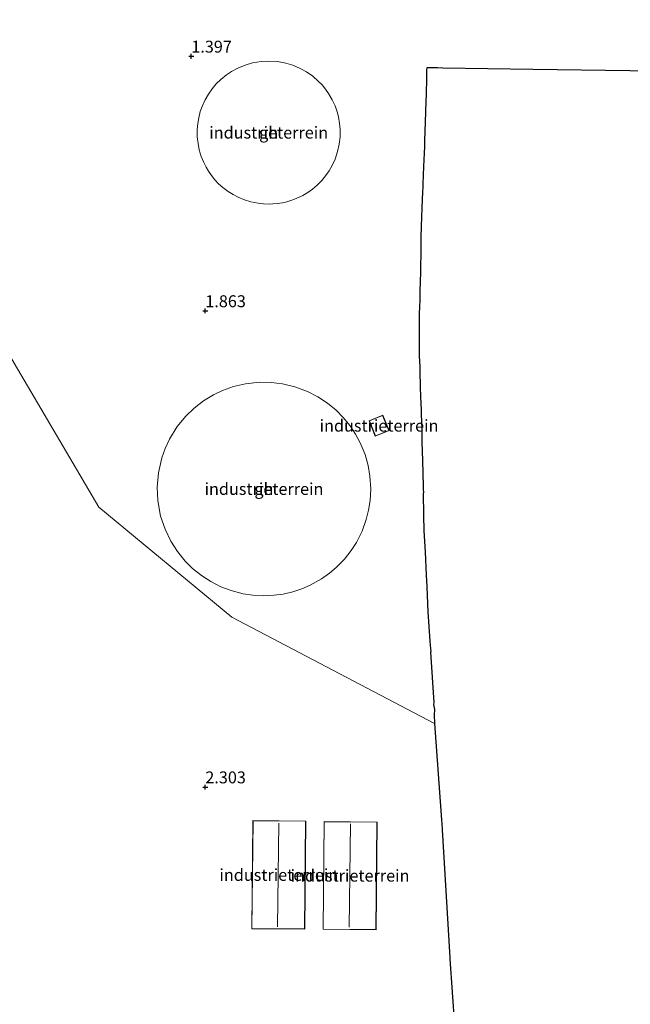
# Model space of a CAD drawing. Units: metres. Extents: x 40000 to 50010, y 368748 to 375000.
# Drawn here: x 42411 to 42539, y 374304 to 374511 of the extents above; entities that cross this region are included whole.
import ezdxf
from ezdxf.enums import TextEntityAlignment as Align

# ---------------------------------------------------------------- set-up
doc = ezdxf.new("R2010")
doc.units = ezdxf.units.M
doc.layers.get('0').update_dxf_attribs({"lineweight": 25})
for name, color, linetype, lineweight in [('B-ME-GW-HOOGTEPUNT-S-B1', 10, 'Continuous', 25), ('B-ME-IE-GRONDWERKLIJN-GROND_INGERICHT-GV-B6', 253, 'Continuous', 18), ('B-ME-IE-HULPGEOMETRIE-L-B1', 53, 'Continuous', 18), ('B-ME-KG-KADASTRAAL-DAKRAND-L-B1', 13, 'Continuous', 18), ('B-ME-KG-KADASTRAAL-NOKLIJN-L-B1', 13, 'Continuous', 18), ('B-ME-KG-KADASTRAAL-OPNAMEDTMGRENS-L-B1', 10, 'Continuous', 25), ('B-ME-OG-BEBOUWING-GV-B6', 173, 'Continuous', 18)]:
    doc.layers.add(name, color=color, linetype=linetype, lineweight=lineweight)
doc.styles.add('NLCS-ISO', font='NLCS-ISO.TTF')

# ---------------------------------------------------------------- blocks, each defined once
blk = doc.blocks.new('hoogtepunt')
for p, q in [((-0.5, 0), (0.5, 0)), ((0, 0.5), (0, -0.5))]:
    blk.add_line(p, q)

msp = doc.modelspace()

# ---------------------------------------------------------------- linework, layer by layer
at = {"layer": 'B-ME-IE-GRONDWERKLIJN-GROND_INGERICHT-GV-B6'}
for points in [[(42462.24, 374472.47, 1.6), (42463.43, 374472.43, 1.6), (42464.21, 374472.46, 1.6), (42465.09, 374472.54, 1.6), (42466.19, 374472.71, 1.6), (42467.13, 374472.93, 1.6), (42467.96, 374473.17, 1.6), (42468.74, 374473.45, 1.6), (42469.69, 374473.86, 1.6), (42470.49, 374474.26, 1.6), (42471.51, 374474.87, 1.6), (42472.51, 374475.58, 1.6), (42473.47, 374476.39, 1.6), (42474.47, 374477.4, 1.6), (42475.26, 374478.36, 1.6), (42475.99, 374479.41, 1.6), (42476.64, 374480.55, 1.6), (42477.25, 374481.87, 1.6), (42477.79, 374483.46, 1.6), (42478.13, 374485, 1.6), (42478.3, 374486.56, 1.6), (42478.31, 374488.08, 1.6), (42478.21, 374489.34, 1.6), (42477.96, 374490.75, 1.6), (42477.67, 374491.84, 1.6), (42477.24, 374493.07, 1.6), (42476.66, 374494.32, 1.6), (42475.88, 374495.66, 1.6), (42475.25, 374496.57, 1.6), (42474.52, 374497.45, 1.6), (42473.73, 374498.27, 1.6), (42472.56, 374499.28, 1.6), (42471.26, 374500.19, 1.6), (42469.91, 374500.94, 1.6), (42468.39, 374501.59, 1.6), (42466.92, 374502.03, 1.6), (42465.14, 374502.36, 1.6), (42463.32, 374502.47, 1.6), (42461.72, 374502.39, 1.6), (42459.89, 374502.07, 1.6), (42458.37, 374501.63, 1.6), (42456.81, 374500.99, 1.6), (42455.51, 374500.29, 1.6), (42454.48, 374499.6, 1.6), (42453.25, 374498.6, 1.6), (42452.3, 374497.67, 1.6), (42451.44, 374496.65, 1.6), (42450.66, 374495.55, 1.6), (42449.97, 374494.35, 1.6), (42449.33, 374492.93, 1.6), (42448.95, 374491.85, 1.6), (42448.61, 374490.55, 1.6), (42448.41, 374489.33, 1.6), (42448.3, 374488.03, 1.6), (42448.32, 374486.56, 1.6), (42448.47, 374485.16, 1.6), (42448.74, 374483.82, 1.6), (42449.14, 374482.46, 1.6), (42449.67, 374481.16, 1.6), (42450.15, 374480.22, 1.6), (42450.66, 374479.36, 1.6), (42451.3, 374478.44, 1.6), (42452.02, 374477.55, 1.6), (42452.8, 374476.72, 1.6), (42453.67, 374475.94, 1.6), (42454.79, 374475.08, 1.6), (42455.82, 374474.43, 1.6), (42456.91, 374473.86, 1.6), (42458.23, 374473.32, 1.6), (42459.59, 374472.9, 1.6), (42461.11, 374472.6, 1.6), (42462.24, 374472.47, 1.6)], [(42554.06, 374500, 2.15), (42539.19, 374500.41, 2.07), (42518.81, 374500.73, 1.96), (42499.87, 374501, 1.86), (42499.86, 374501, 1.86), (42498.76, 374501.02, 1.85), (42497.13, 374501.04, 1.84), (42497.11, 374501.04, 1.84), (42496.55, 374501.05, 1.83), (42496.46, 374500.6, 1.83), (42496.44, 374499.37, 1.83), (42496.36, 374495.02, 1.81), (42496.37, 374494.97, 1.81), (42496.35, 374494.44, 1.81), (42496.34, 374494.08, 1.81), (42496.33, 374494.04, 1.81), (42496.17, 374489.64, 1.81), (42496.06, 374485.82, 1.83), (42496.07, 374485.76, 1.83), (42496.04, 374485.04, 1.83), (42496.02, 374484.58, 1.84), (42496.01, 374484.54, 1.84), (42495.82, 374480.32, 1.85), (42495.7, 374476.72, 1.87), (42495.71, 374476.67, 1.87), (42495.67, 374475.82, 1.88), (42495.65, 374475.16, 1.88), (42495.64, 374475.11, 1.88), (42495.48, 374471.62, 1.89), (42495.34, 374467.72, 1.91), (42495.28, 374465.55, 1.92), (42495.23, 374462.8, 1.94), (42495.17, 374458.47, 1.95), (42495.18, 374458.42, 1.95), (42495.16, 374457.55, 1.95), (42495.15, 374456.76, 1.95), (42495.14, 374456.71, 1.95), (42495.06, 374453.58, 1.96), (42495.06, 374453.55, 1.96), (42495.02, 374452.07, 1.96), (42494.99, 374451.04, 1.96), (42494.99, 374451.02, 1.96), (42494.94, 374449.28, 1.97), (42494.93, 374447.48, 1.97), (42494.93, 374444.03, 1.98), (42494.93, 374443.99, 1.98), (42494.93, 374440.9, 1.99), (42494.94, 374440.57, 1.99), (42495.04, 374438.29, 1.99), (42495.05, 374438.26, 1.99), (42495.05, 374438.03, 1.99), (42495.07, 374437.62, 1.99), (42495.06, 374437.57, 1.99), (42495.15, 374433.84, 2), (42495.28, 374430.46, 2.01), (42495.29, 374430.42, 2.01), (42495.32, 374429.4, 2.01), (42495.35, 374428.37, 2.01), (42495.35, 374428.33, 2.01), (42495.44, 374425.12, 2.02), (42495.44, 374425.1, 2.02), (42495.46, 374424.22, 2.02), (42495.51, 374422.49, 2.03), (42495.51, 374422.47, 2.03), (42495.61, 374418.52, 2.25), (42495.76, 374413.25, 2.54), (42495.77, 374413.2, 2.54), (42495.78, 374412.6, 2.57), (42495.8, 374411.79, 2.61), (42495.79, 374411.74, 2.62), (42495.86, 374407.1, 2.75), (42495.93, 374403.8, 2.74), (42496.15, 374399.38, 2.75), (42496.41, 374394.47, 2.75), (42496.41, 374394.43, 2.75), (42496.47, 374393.3, 2.75), (42496.53, 374392.11, 2.75), (42496.52, 374392.08, 2.75), (42496.76, 374386.8, 2.75), (42497.18, 374380.66, 2.75), (42497.19, 374380.63, 2.75), (42497.24, 374379.81, 2.74), (42497.34, 374378.37, 2.74), (42497.33, 374378.33, 2.74), (42497.99, 374367.77, 2.57), (42497.92, 374367.36, 2.55), (42498.14, 374366.29, 2.53), (42498.04, 374365.17, 2.49), (42498.17, 374363.32, 2.43), (42455.55, 374385.69, 1.93), (42427.66, 374408.81, 1.78), (42399.01, 374457.39, 1.67)], [(42405.35, 374300.92, 1.68), (42405.18, 374306.03, 2.27), (42404.96, 374311.85, 2.2), (42404.95, 374312.15, 2.2), (42404.68, 374315.04, 1.85), (42404.48, 374318.18, 1.53), (42403.61, 374338.2, 1.57), (42402.77, 374354.76, 1.54), (42402.03, 374371.35, 1.49), (42401.36, 374387.69, 1.49), (42400.07, 374414.2, 1.51), (42399.09, 374434.46, 1.55), (42398.74, 374443.98, 1.51), (42399.01, 374457.39, 1.67), (42427.66, 374408.81, 1.78), (42455.55, 374385.69, 1.93), (42498.17, 374363.32, 2.43), (42499.6, 374343.1, 2.58), (42499.6, 374343.07, 2.58), (42499.61, 374343.03, 2.58)], [(42460.01, 374390.3, 2.88), (42462.31, 374390.18, 2.88), (42464.38, 374390.27, 2.88), (42466.35, 374390.54, 2.88), (42468.35, 374391, 2.88), (42470.25, 374391.63, 2.88), (42472.05, 374392.4, 2.88), (42474.39, 374393.7, 2.88), (42476.07, 374394.89, 2.88), (42477.49, 374396.09, 2.88), (42479.22, 374397.86, 2.88), (42480.64, 374399.67, 2.88), (42481.72, 374401.36, 2.88), (42482.91, 374403.72, 2.88), (42483.81, 374406.19, 2.88), (42484.3, 374408.15, 2.88), (42484.62, 374410.21, 2.88), (42484.75, 374412.65, 2.88), (42484.58, 374415.32, 2.88), (42484.2, 374417.5, 2.88), (42483.54, 374419.86, 2.88), (42482.54, 374422.32, 2.88), (42481.57, 374424.11, 2.88), (42480.4, 374425.87, 2.88), (42478.96, 374427.65, 2.88), (42477.45, 374429.16, 2.88), (42475.69, 374430.62, 2.88), (42473.64, 374431.97, 2.88), (42471.44, 374433.1, 2.88), (42468.83, 374434.07, 2.88), (42466.21, 374434.7, 2.88), (42463.81, 374434.99, 2.88), (42461.36, 374435.02, 2.88), (42458.42, 374434.7, 2.88), (42455.95, 374434.12, 2.88), (42453.59, 374433.27, 2.88), (42451.7, 374432.37, 2.88), (42449.65, 374431.12, 2.88), (42447.63, 374429.56, 2.88), (42445.94, 374427.93, 2.88), (42444.11, 374425.72, 2.88), (42442.45, 374423.03, 2.88), (42441.55, 374421.09, 2.88), (42440.85, 374419.11, 2.88), (42440.14, 374416, 2.88), (42439.89, 374413, 2.88), (42440.02, 374410.17, 2.88), (42440.62, 374406.91, 2.88), (42441.54, 374404.16, 2.88), (42442.76, 374401.62, 2.88), (42444.14, 374399.47, 2.88), (42445.76, 374397.47, 2.88), (42447.31, 374395.93, 2.88), (42449.22, 374394.4, 2.88), (42451.17, 374393.14, 2.88), (42453.29, 374392.07, 2.88), (42455.41, 374391.27, 2.88), (42457.94, 374390.61, 2.88), (42460.01, 374390.3, 2.88)], [(42484.38, 374426.93, 2.01), (42485.69, 374423.7, 2.01), (42488.58, 374424.87, 2.01), (42487.27, 374428.11, 2.01), (42484.38, 374426.93, 2.01)], [(42459.74, 374320.25, 2.55), (42470.9, 374320.14, 2.55), (42471.13, 374342.85, 2.55), (42459.97, 374342.96, 2.55), (42459.74, 374320.25, 2.55)], [(42474.93, 374342.75, 2.55), (42474.73, 374320.13, 2.55), (42485.87, 374320.03, 2.55), (42486.07, 374342.65, 2.55), (42474.93, 374342.75, 2.55)], [(42499.61, 374343.03, 2.58), (42499.65, 374342.33, 2.58), (42499.74, 374341.08, 2.58), (42499.73, 374341.03, 2.58), (42501.37, 374314.21, 2.54), (42501.39, 374313.9, 2.54), (42503.29, 374285.92, 2.64)]]:
    msp.add_polyline3d(points, dxfattribs=at)
at = {"layer": 'B-ME-IE-HULPGEOMETRIE-L-B1'}
msp.add_polyline3d([(42498.17, 374363.32, 2.43), (42455.55, 374385.69, 1.93), (42427.66, 374408.81, 1.78), (42399.01, 374457.39, 1.67), (42396.59, 374460.56, 1.53), (42395.17, 374462.24, 0.71), (42393.34, 374463.46, 0.71), (42391.06, 374466.34, 1.85), (42388.95, 374469.59, 1.91), (42384.36, 374473.35, 2.03), (42383.68, 374474.36, 2.09), (42361.95, 374496.74, 10.19), (42359.4, 374498.23, 10.16), (42357.35, 374500.52, 10.04), (42346.05, 374509.18, 6.55), (42337.71, 374518.73, 6.01)], dxfattribs=at)
at = {"layer": 'B-ME-KG-KADASTRAAL-DAKRAND-L-B1'}
for points in [[(42485.72, 374423.77, 8.07), (42484.45, 374426.91, 8.18), (42487.24, 374428.04, 8.05), (42488.51, 374424.9, 8.03), (42485.72, 374423.77, 8.07)], [(42470.85, 374320.19, 6.38), (42459.79, 374320.3, 6.38), (42460.02, 374342.91, 6.38), (42471.07, 374342.8, 6.38), (42470.85, 374320.19, 6.38)], [(42485.82, 374320.08, 6.38), (42474.78, 374320.18, 6.38), (42474.98, 374342.7, 6.38), (42486.02, 374342.6, 6.38), (42485.82, 374320.08, 6.38)]]:
    msp.add_polyline3d(points, dxfattribs=at)
at = {"layer": 'B-ME-KG-KADASTRAAL-NOKLIJN-L-B1'}
for p, q in [((42465.19, 374320.61, 8.23), (42465.42, 374342.42, 8.23)), ((42480.48, 374342.27, 8.31), (42480.24, 374320.57, 8.31))]:
    msp.add_line(p, q, dxfattribs=at)
at = {"layer": 'B-ME-KG-KADASTRAAL-OPNAMEDTMGRENS-L-B1'}
for points in [[(42554.06, 374500, 2.15), (42539.19, 374500.41, 2.07), (42518.81, 374500.73, 1.96), (42499.87, 374501, 1.86), (42499.86, 374501, 1.86), (42498.76, 374501.02, 1.85), (42497.13, 374501.04, 1.84), (42497.11, 374501.04, 1.84), (42496.55, 374501.05, 1.83), (42496.46, 374500.6, 1.83), (42496.44, 374499.37, 1.83), (42496.36, 374495.02, 1.81), (42496.37, 374494.97, 1.81), (42496.35, 374494.44, 1.81), (42496.34, 374494.08, 1.81), (42496.33, 374494.04, 1.81), (42496.17, 374489.64, 1.81), (42496.06, 374485.82, 1.83), (42496.07, 374485.76, 1.83), (42496.04, 374485.04, 1.83), (42496.02, 374484.58, 1.84), (42496.01, 374484.54, 1.84), (42495.82, 374480.32, 1.85), (42495.7, 374476.72, 1.87), (42495.71, 374476.67, 1.87), (42495.67, 374475.82, 1.88), (42495.65, 374475.16, 1.88), (42495.64, 374475.11, 1.88), (42495.48, 374471.62, 1.89), (42495.34, 374467.72, 1.91), (42495.28, 374465.55, 1.92), (42495.23, 374462.8, 1.94), (42495.17, 374458.47, 1.95), (42495.18, 374458.42, 1.95), (42495.16, 374457.55, 1.95), (42495.15, 374456.76, 1.95), (42495.14, 374456.71, 1.95), (42495.06, 374453.58, 1.96), (42495.06, 374453.55, 1.96), (42495.02, 374452.07, 1.96), (42494.99, 374451.04, 1.96), (42494.99, 374451.02, 1.96), (42494.94, 374449.28, 1.97), (42494.93, 374447.48, 1.97), (42494.93, 374444.03, 1.98), (42494.93, 374443.99, 1.98), (42494.93, 374440.9, 1.99), (42494.94, 374440.57, 1.99), (42495.04, 374438.29, 1.99), (42495.05, 374438.26, 1.99), (42495.05, 374438.03, 1.99), (42495.07, 374437.62, 1.99), (42495.06, 374437.57, 1.99), (42495.15, 374433.84, 2), (42495.28, 374430.46, 2.01), (42495.29, 374430.42, 2.01), (42495.32, 374429.4, 2.01), (42495.35, 374428.37, 2.01), (42495.35, 374428.33, 2.01), (42495.44, 374425.12, 2.02), (42495.44, 374425.1, 2.02), (42495.46, 374424.22, 2.02), (42495.51, 374422.49, 2.03), (42495.51, 374422.47, 2.03), (42495.61, 374418.52, 2.25), (42495.76, 374413.25, 2.54), (42495.77, 374413.2, 2.54), (42495.78, 374412.6, 2.57), (42495.8, 374411.79, 2.61), (42495.79, 374411.74, 2.62), (42495.86, 374407.1, 2.75), (42495.93, 374403.8, 2.74), (42496.15, 374399.38, 2.75), (42496.41, 374394.47, 2.75), (42496.41, 374394.43, 2.75), (42496.47, 374393.3, 2.75), (42496.53, 374392.11, 2.75), (42496.52, 374392.08, 2.75), (42496.76, 374386.8, 2.75), (42497.18, 374380.66, 2.75), (42497.19, 374380.63, 2.75), (42497.24, 374379.81, 2.74), (42497.34, 374378.37, 2.74), (42497.33, 374378.33, 2.74), (42497.99, 374367.77, 2.57), (42497.92, 374367.36, 2.55), (42498.14, 374366.29, 2.53), (42498.04, 374365.17, 2.49), (42498.17, 374363.32, 2.43)], [(42498.17, 374363.32, 2.43), (42499.6, 374343.1, 2.58), (42499.6, 374343.07, 2.58), (42499.61, 374343.03, 2.58), (42499.65, 374342.33, 2.58), (42499.74, 374341.08, 2.58), (42499.73, 374341.03, 2.58), (42501.37, 374314.21, 2.54), (42501.39, 374313.9, 2.54), (42503.29, 374285.92, 2.64)]]:
    msp.add_polyline3d(points, dxfattribs=at)
at = {"layer": 'B-ME-OG-BEBOUWING-GV-B6'}
for points in [[(42466.19, 374472.71, 1.6), (42465.09, 374472.54, 1.6), (42464.21, 374472.46, 1.6), (42463.43, 374472.43, 1.6), (42462.24, 374472.47, 1.6), (42461.11, 374472.6, 1.6), (42459.59, 374472.9, 1.6), (42458.23, 374473.32, 1.6), (42456.91, 374473.86, 1.6), (42455.82, 374474.43, 1.6), (42454.79, 374475.08, 1.6), (42453.67, 374475.94, 1.6), (42452.8, 374476.72, 1.6), (42452.02, 374477.55, 1.6), (42451.3, 374478.44, 1.6), (42450.66, 374479.36, 1.6), (42450.15, 374480.22, 1.6), (42449.67, 374481.16, 1.6), (42449.14, 374482.46, 1.6), (42448.74, 374483.82, 1.6), (42448.47, 374485.16, 1.6), (42448.32, 374486.56, 1.6), (42448.3, 374488.03, 1.6), (42448.41, 374489.33, 1.6), (42448.61, 374490.55, 1.6), (42448.95, 374491.85, 1.6), (42449.33, 374492.93, 1.6), (42449.97, 374494.35, 1.6), (42450.66, 374495.55, 1.6), (42451.44, 374496.65, 1.6), (42452.3, 374497.67, 1.6), (42453.25, 374498.6, 1.6), (42454.48, 374499.6, 1.6), (42455.51, 374500.29, 1.6), (42456.81, 374500.99, 1.6), (42458.37, 374501.63, 1.6), (42459.89, 374502.07, 1.6), (42461.72, 374502.39, 1.6), (42463.32, 374502.47, 1.6), (42465.14, 374502.36, 1.6), (42466.92, 374502.03, 1.6), (42468.39, 374501.59, 1.6), (42469.91, 374500.94, 1.6), (42471.26, 374500.19, 1.6), (42472.56, 374499.28, 1.6), (42473.73, 374498.27, 1.6), (42474.52, 374497.45, 1.6), (42475.25, 374496.57, 1.6), (42475.88, 374495.66, 1.6), (42476.66, 374494.32, 1.6), (42477.24, 374493.07, 1.6), (42477.67, 374491.84, 1.6), (42477.96, 374490.75, 1.6), (42478.21, 374489.34, 1.6), (42478.31, 374488.08, 1.6), (42478.3, 374486.56, 1.6), (42478.13, 374485, 1.6), (42477.79, 374483.46, 1.6), (42477.25, 374481.87, 1.6), (42476.64, 374480.55, 1.6), (42475.99, 374479.41, 1.6), (42475.26, 374478.36, 1.6), (42474.47, 374477.4, 1.6), (42473.47, 374476.39, 1.6), (42472.51, 374475.58, 1.6), (42471.51, 374474.87, 1.6), (42470.49, 374474.26, 1.6), (42469.69, 374473.86, 1.6), (42468.74, 374473.45, 1.6), (42467.96, 374473.17, 1.6), (42467.13, 374472.93, 1.6), (42466.19, 374472.71, 1.6)], [(42464.38, 374390.27, 2.88), (42462.31, 374390.18, 2.88), (42460.01, 374390.3, 2.88), (42457.94, 374390.61, 2.88), (42455.41, 374391.27, 2.88), (42453.29, 374392.07, 2.88), (42451.17, 374393.14, 2.88), (42449.22, 374394.4, 2.88), (42447.31, 374395.93, 2.88), (42445.76, 374397.47, 2.88), (42444.14, 374399.47, 2.88), (42442.76, 374401.62, 2.88), (42441.54, 374404.16, 2.88), (42440.62, 374406.91, 2.88), (42440.02, 374410.17, 2.88), (42439.89, 374413, 2.88), (42440.14, 374416, 2.88), (42440.85, 374419.11, 2.88), (42441.55, 374421.09, 2.88), (42442.45, 374423.03, 2.88), (42444.11, 374425.72, 2.88), (42445.94, 374427.93, 2.88), (42447.63, 374429.56, 2.88), (42449.65, 374431.12, 2.88), (42451.7, 374432.37, 2.88), (42453.59, 374433.27, 2.88), (42455.95, 374434.12, 2.88), (42458.42, 374434.7, 2.88), (42461.36, 374435.02, 2.88), (42463.81, 374434.99, 2.88), (42466.21, 374434.7, 2.88), (42468.83, 374434.07, 2.88), (42471.44, 374433.1, 2.88), (42473.64, 374431.97, 2.88), (42475.69, 374430.62, 2.88), (42477.45, 374429.16, 2.88), (42478.96, 374427.65, 2.88), (42480.4, 374425.87, 2.88), (42481.57, 374424.11, 2.88), (42482.54, 374422.32, 2.88), (42483.54, 374419.86, 2.88), (42484.2, 374417.5, 2.88), (42484.58, 374415.32, 2.88), (42484.75, 374412.65, 2.88), (42484.62, 374410.21, 2.88), (42484.3, 374408.15, 2.88), (42483.81, 374406.19, 2.88), (42482.91, 374403.72, 2.88), (42481.72, 374401.36, 2.88), (42480.64, 374399.67, 2.88), (42479.22, 374397.86, 2.88), (42477.49, 374396.09, 2.88), (42476.07, 374394.89, 2.88), (42474.39, 374393.7, 2.88), (42472.05, 374392.4, 2.88), (42470.25, 374391.63, 2.88), (42468.35, 374391, 2.88), (42466.35, 374390.54, 2.88), (42464.38, 374390.27, 2.88)], [(42487.27, 374428.11, 2.01), (42488.58, 374424.87, 2.01), (42485.69, 374423.7, 2.01), (42484.38, 374426.93, 2.01), (42487.27, 374428.11, 2.01)], [(42471.13, 374342.85, 2.55), (42470.9, 374320.14, 2.55), (42459.74, 374320.25, 2.55), (42459.97, 374342.96, 2.55), (42471.13, 374342.85, 2.55)], [(42474.73, 374320.13, 2.55), (42474.93, 374342.75, 2.55), (42486.07, 374342.65, 2.55), (42485.87, 374320.03, 2.55), (42474.73, 374320.13, 2.55)]]:
    msp.add_polyline3d(points, dxfattribs=at)

# ---------------------------------------------------------------- block references
at = {"layer": 'B-ME-GW-HOOGTEPUNT-S-B1', "rotation": 90}
for p in [(42447.06, 374503.47, 1.4), (42447.06, 374503.47, 1.4), (42450, 374450, 1.86), (42450, 374450, 1.86), (42450, 374350, 2.3), (42450, 374350, 2.3)]:
    msp.add_blockref('hoogtepunt', p, dxfattribs=at)

# ---------------------------------------------------------------- texts
at = {"layer": 'B-ME-GW-HOOGTEPUNT-S-B1', "ltscale": 0.2, "style": 'NLCS-ISO'}
for s, p in [('1.397', (42447.06, 374503.47, 1.4)), ('1.397', (42447.06, 374503.47, 1.4)), ('1.863', (42450, 374450, 1.86)), ('1.863', (42450, 374450, 1.86)), ('2.303', (42450, 374350, 2.3)), ('2.303', (42450, 374350, 2.3))]:
    msp.add_text(s, height=2.5, dxfattribs=at).set_placement(p, align=Align.BOTTOM_LEFT)
at = {"layer": 'B-ME-IE-GRONDWERKLIJN-GROND_INGERICHT-GV-B6', "ltscale": 0.2, "style": 'NLCS-ISO'}
for p in [(42463.31, 374487.45), (42486.48, 374425.9), (42462.32, 374412.61), (42465.44, 374331.55), (42480.4, 374331.39)]:
    msp.add_text('industrieterrein', height=2.5, dxfattribs=at).set_placement(p, align=Align.MIDDLE_CENTER)
at = {"layer": 'B-ME-OG-BEBOUWING-GV-B6', "ltscale": 0.2, "style": 'NLCS-ISO'}
for p in [(42463.31, 374487.45), (42462.32, 374412.61)]:
    msp.add_text('gh', height=2.5, dxfattribs=at).set_placement(p, align=Align.MIDDLE_CENTER)

doc.saveas('drawing.dxf')
